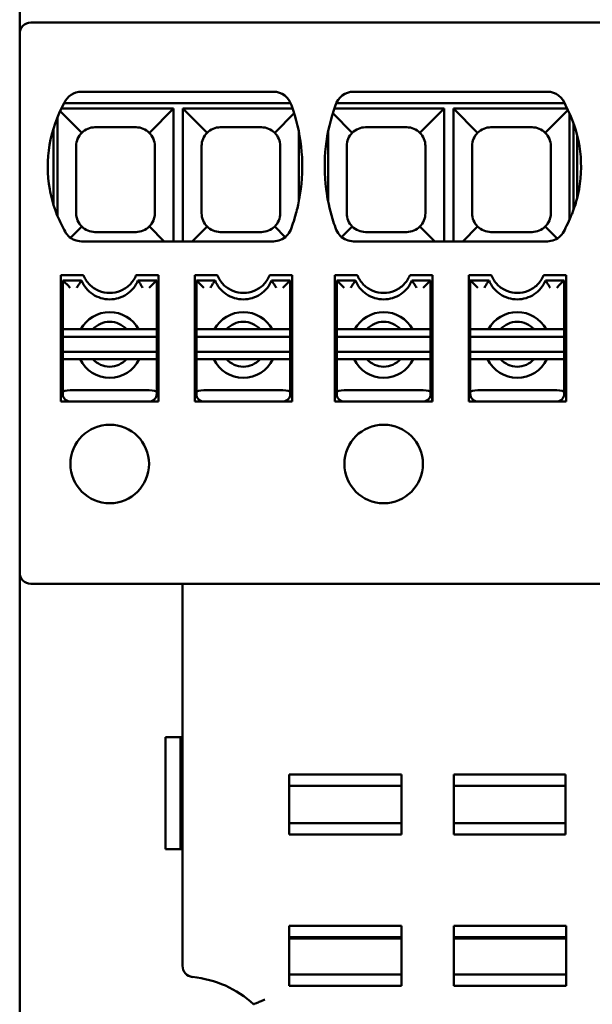
# Model space of a CAD drawing. Units: millimetres. Extents: x 195 to 338, y 98 to 199.
# Drawn here: x 195 to 210, y 147 to 173 of the extents above; entities that cross this region are included whole.
import ezdxf

# ---------------------------------------------------------------- set-up
doc = ezdxf.new("R2010")
doc.units = ezdxf.units.MM
doc.layers.add('Visible (ISO)', color=7, linetype='Continuous', lineweight=50)

msp = doc.modelspace()

# ---------------------------------------------------------------- linework, layer by layer
at = {"layer": 'Visible (ISO)'}
for p, q in [((194.7, 175.95), (194.7, 172.65)), ((225, 172.95), (195, 172.95)), ((194.7, 168.366), (194.7, 172.65)), ((196.35, 171.1), (201.48, 171.1)), ((203.62, 171.1), (208.8, 171.1)), ((195.78, 170.58), (196.356, 170.004)), ((198.81, 170.65), (195.813, 170.65)), ((195.89, 170.795), (201.94, 170.795)), ((198.81, 170.65), (198.164, 170.004)), ((198.81, 167.1), (198.81, 170.65)), ((199.706, 170.004), (199.06, 170.65)), ((199.06, 170.65), (199.06, 167.1)), ((201.992, 170.65), (199.06, 170.65)), ((206.04, 170.65), (203.108, 170.65)), ((203.16, 170.795), (209.26, 170.795)), ((206.04, 170.65), (205.394, 170.004)), ((206.04, 167.1), (206.04, 170.65)), ((206.29, 170.65), (206.29, 167.1)), ((209.328, 170.65), (206.29, 170.65)), ((206.936, 170.004), (206.29, 170.65)), ((209.348, 170.608), (208.744, 170.004)), ((195.71, 170.421), (195.71, 167.779)), ((202.033, 170.523), (201.514, 170.004)), ((203.586, 170.004), (203.067, 170.523)), ((209.39, 167.679), (209.39, 170.521)), ((195.6, 170.112), (195.6, 168.088)), ((196.71, 170.15), (197.81, 170.15)), ((200.06, 170.15), (201.16, 170.15)), ((202.16, 168.177), (202.16, 170.023)), ((202.94, 170.023), (202.94, 168.177)), ((203.94, 170.15), (205.04, 170.15)), ((207.29, 170.15), (208.39, 170.15)), ((209.5, 170.251), (209.5, 167.949)), ((209.6, 168.28), (209.6, 169.92)), ((196.21, 167.85), (196.21, 169.65)), ((198.31, 169.65), (198.31, 167.85)), ((199.56, 167.85), (199.56, 169.65)), ((201.66, 169.65), (201.66, 167.85)), ((203.44, 167.85), (203.44, 169.65)), ((205.54, 169.65), (205.54, 167.85)), ((206.79, 167.85), (206.79, 169.65)), ((208.89, 169.65), (208.89, 167.85)), ((194.7, 168.366), (194.7, 167.653)), ((194.7, 167.653), (194.7, 162.95)), ((196.356, 167.496), (196.056, 167.196)), ((198.164, 167.496), (198.56, 167.1)), ((199.706, 167.496), (199.31, 167.1)), ((201.797, 167.213), (201.514, 167.496)), ((203.586, 167.496), (203.303, 167.213)), ((205.79, 167.1), (205.394, 167.496)), ((206.936, 167.496), (206.54, 167.1)), ((209.064, 167.176), (208.744, 167.496)), ((197.81, 167.35), (196.71, 167.35)), ((201.16, 167.35), (200.06, 167.35)), ((205.04, 167.35), (203.94, 167.35)), ((208.39, 167.35), (207.29, 167.35)), ((201.48, 167.1), (196.35, 167.1)), ((208.8, 167.1), (203.62, 167.1)), ((195.8, 162.95), (195.8, 166.2)), ((195.8, 166.2), (196.4, 166.2)), ((197.81, 166.2), (198.41, 166.2)), ((198.41, 166.2), (198.41, 162.95)), ((199.38, 162.95), (199.38, 166.2)), ((199.38, 166.2), (199.98, 166.2)), ((201.38, 166.2), (201.98, 166.2)), ((201.98, 166.2), (201.98, 162.95)), ((203.12, 162.95), (203.12, 166.2)), ((203.12, 166.2), (203.72, 166.2)), ((205.13, 166.2), (205.73, 166.2)), ((205.73, 166.2), (205.73, 162.95)), ((206.7, 162.95), (206.7, 166.2)), ((206.7, 166.2), (207.3, 166.2)), ((208.7, 166.2), (209.3, 166.2)), ((209.3, 166.2), (209.3, 162.95)), ((195.85, 164.75), (195.85, 166.05)), ((196.35, 166.05), (195.85, 166.05)), ((198.36, 166.05), (197.86, 166.05)), ((198.36, 166.05), (198.36, 164.75)), ((199.42, 164.75), (199.42, 166.05)), ((199.42, 166.05), (199.92, 166.05)), ((201.43, 166.05), (201.93, 166.05)), ((201.93, 166.05), (201.93, 164.75)), ((203.17, 164.75), (203.17, 166.05)), ((203.67, 166.05), (203.17, 166.05)), ((205.68, 166.05), (205.18, 166.05)), ((205.68, 166.05), (205.68, 164.75)), ((206.74, 164.75), (206.74, 166.05)), ((206.74, 166.05), (207.24, 166.05)), ((208.75, 166.05), (209.25, 166.05)), ((209.25, 166.05), (209.25, 164.75)), ((195.85, 164.55), (195.85, 164.75)), ((196.05, 164.75), (195.85, 164.75)), ((195.85, 164.55), (195.85, 164.15)), ((195.85, 164.55), (198.36, 164.55)), ((196.05, 164.75), (196.333, 164.75)), ((197.552, 164.75), (196.658, 164.75)), ((197.877, 164.75), (198.16, 164.75)), ((198.36, 164.75), (198.16, 164.75)), ((198.36, 164.75), (198.36, 164.55)), ((198.36, 164.15), (198.36, 164.55)), ((199.42, 164.55), (199.42, 164.75)), ((199.42, 164.75), (199.62, 164.75)), ((199.42, 164.55), (199.42, 164.15)), ((199.42, 164.55), (201.93, 164.55)), ((199.903, 164.75), (199.62, 164.75)), ((201.122, 164.75), (200.228, 164.75)), ((201.73, 164.75), (201.447, 164.75)), ((201.73, 164.75), (201.93, 164.75)), ((201.93, 164.75), (201.93, 164.55)), ((201.93, 164.15), (201.93, 164.55)), ((203.17, 164.55), (203.17, 164.75)), ((203.37, 164.75), (203.17, 164.75)), ((203.17, 164.55), (203.17, 164.15)), ((203.17, 164.55), (205.68, 164.55)), ((203.37, 164.75), (203.653, 164.75)), ((204.872, 164.75), (203.978, 164.75)), ((205.197, 164.75), (205.48, 164.75)), ((205.68, 164.75), (205.48, 164.75)), ((205.68, 164.75), (205.68, 164.55)), ((205.68, 164.15), (205.68, 164.55)), ((206.74, 164.55), (206.74, 164.75)), ((206.74, 164.75), (206.94, 164.75)), ((206.74, 164.55), (206.74, 164.15)), ((206.74, 164.55), (209.25, 164.55)), ((207.223, 164.75), (206.94, 164.75)), ((208.442, 164.75), (207.548, 164.75)), ((209.05, 164.75), (208.767, 164.75)), ((209.05, 164.75), (209.25, 164.75)), ((209.25, 164.75), (209.25, 164.55)), ((209.25, 164.15), (209.25, 164.55)), ((195.85, 163.95), (195.85, 164.15)), ((198.36, 164.15), (195.85, 164.15)), ((198.36, 164.15), (198.36, 163.95)), ((198.405, 162.82), (198.405, 164.164)), ((198.41, 164.162), (198.405, 164.162)), ((199.42, 163.95), (199.42, 164.15)), ((201.93, 164.15), (199.42, 164.15)), ((201.93, 164.15), (201.93, 163.95)), ((203.17, 163.95), (203.17, 164.15)), ((205.68, 164.15), (203.17, 164.15)), ((205.68, 164.15), (205.68, 163.95)), ((205.725, 162.82), (205.725, 164.164)), ((205.73, 164.162), (205.725, 164.162)), ((206.74, 163.95), (206.74, 164.15)), ((209.25, 164.15), (206.74, 164.15)), ((209.25, 164.15), (209.25, 163.95)), ((195.85, 163.06), (195.85, 163.95)), ((196.05, 163.95), (195.85, 163.95)), ((196.314, 163.95), (196.05, 163.95)), ((196.658, 163.95), (197.552, 163.95)), ((198.16, 163.95), (197.896, 163.95)), ((198.36, 163.95), (198.16, 163.95)), ((198.36, 163.95), (198.36, 163.06)), ((199.42, 163.06), (199.42, 163.95)), ((199.42, 163.95), (199.62, 163.95)), ((199.62, 163.95), (199.884, 163.95)), ((201.122, 163.95), (200.228, 163.95)), ((201.466, 163.95), (201.73, 163.95)), ((201.73, 163.95), (201.93, 163.95)), ((201.93, 163.95), (201.93, 163.06)), ((203.17, 163.06), (203.17, 163.95)), ((203.37, 163.95), (203.17, 163.95)), ((203.634, 163.95), (203.37, 163.95)), ((203.978, 163.95), (204.872, 163.95)), ((205.48, 163.95), (205.216, 163.95)), ((205.68, 163.95), (205.48, 163.95)), ((205.68, 163.95), (205.68, 163.06)), ((206.74, 163.06), (206.74, 163.95)), ((206.74, 163.95), (206.94, 163.95)), ((206.94, 163.95), (207.204, 163.95)), ((208.442, 163.95), (207.548, 163.95)), ((208.786, 163.95), (209.05, 163.95)), ((209.05, 163.95), (209.25, 163.95)), ((209.25, 163.95), (209.25, 163.06)), ((194.7, 162.95), (194.7, 158.75)), ((195.8, 162.82), (195.8, 162.95)), ((195.85, 163.02), (195.85, 163.06)), ((196.05, 163.12), (198.16, 163.12)), ((198.36, 163.06), (198.36, 163.02)), ((198.41, 162.82), (198.41, 162.95)), ((199.38, 162.82), (199.38, 162.95)), ((199.42, 163.02), (199.42, 163.06)), ((199.62, 163.12), (201.73, 163.12)), ((201.93, 163.06), (201.93, 163.02)), ((201.98, 162.82), (201.98, 162.95)), ((203.12, 162.82), (203.12, 162.95)), ((203.17, 163.02), (203.17, 163.06)), ((203.37, 163.12), (205.48, 163.12)), ((205.68, 163.06), (205.68, 163.02)), ((205.73, 162.82), (205.73, 162.95)), ((206.7, 162.82), (206.7, 162.95)), ((206.74, 163.02), (206.74, 163.06)), ((206.94, 163.12), (209.05, 163.12)), ((209.25, 163.06), (209.25, 163.02)), ((209.3, 162.82), (209.3, 162.95)), ((198.41, 162.82), (195.8, 162.82)), ((199.38, 162.82), (201.98, 162.82)), ((205.73, 162.82), (203.12, 162.82)), ((206.7, 162.82), (209.3, 162.82)), ((194.7, 158.75), (194.7, 158.25)), ((194.7, 158.25), (194.7, 129.65)), ((195, 157.95), (225, 157.95)), ((199.05, 157.95), (199.05, 147.735)), ((198.6, 153.85), (199, 153.85)), ((198.6, 153.85), (198.6, 150.85)), ((199.05, 153.85), (199, 153.85)), ((199, 150.85), (199, 153.85)), ((201.9, 151.25), (201.9, 152.85)), ((204.9, 152.85), (201.9, 152.85)), ((204.9, 152.85), (204.9, 151.25)), ((206.3, 151.25), (206.3, 152.85)), ((209.287, 152.85), (206.3, 152.85)), ((209.287, 152.85), (209.287, 151.25)), ((201.9, 152.55), (204.9, 152.55)), ((206.3, 152.55), (209.287, 152.55)), ((204.9, 151.55), (201.9, 151.55)), ((209.287, 151.55), (206.3, 151.55)), ((201.9, 151.25), (204.9, 151.25)), ((206.3, 151.25), (209.287, 151.25)), ((199, 150.85), (198.6, 150.85)), ((199.05, 150.85), (199, 150.85)), ((201.9, 147.2), (201.9, 148.8)), ((204.9, 148.8), (201.9, 148.8)), ((204.9, 148.8), (204.9, 147.2)), ((206.3, 147.2), (206.3, 148.8)), ((209.3, 148.8), (206.3, 148.8)), ((209.3, 148.8), (209.3, 147.2)), ((201.9, 148.5), (204.9, 148.5)), ((201.9, 148.465), (204.9, 148.465)), ((206.3, 148.5), (209.3, 148.5)), ((209.3, 148.465), (206.3, 148.465)), ((204.9, 147.5), (201.9, 147.5)), ((209.3, 147.5), (206.3, 147.5)), ((201.9, 147.2), (204.9, 147.2)), ((206.3, 147.2), (209.3, 147.2))]:
    msp.add_line(p, q, dxfattribs=at)
for centre in [(197.105, 161.15), (204.425, 161.15)]:
    msp.add_circle(centre, 1.05, dxfattribs=at)
for centre, radius, start, end in [((195, 172.65), 0.3, 90, 180), ((196.35, 170.6), 0.5, 90, 157.0629), ((201.48, 170.6), 0.5, 16.1483, 90), ((203.62, 170.6), 0.5, 90, 163.8517), ((208.8, 170.6), 0.5, 16.2602, 90), ((198.937, 169.1), 3.487, 150.9232, 190.0224), ((197.469, 169.1), 4.781, 352.707, 20.0486), ((207.631, 169.1), 4.781, 159.9514, 187.293), ((206.288, 169.1), 3.412, 349.7532, 28.7292), ((196.71, 169.65), 0.5, 90, 135), ((197.81, 169.65), 0.5, 45, 90), ((200.06, 169.65), 0.5, 90, 135), ((201.16, 169.65), 0.5, 45, 90), ((203.94, 169.65), 0.5, 90, 135), ((205.04, 169.65), 0.5, 45, 90), ((207.29, 169.65), 0.5, 90, 135), ((208.39, 169.65), 0.5, 45, 90), ((196.71, 169.65), 0.5, 135, 180), ((197.81, 169.65), 0.5, 0, 45), ((200.06, 169.65), 0.5, 135, 180), ((201.16, 169.65), 0.5, 0, 45), ((203.94, 169.65), 0.5, 135, 180), ((205.04, 169.65), 0.5, 0, 45), ((207.29, 169.65), 0.5, 135, 180), ((208.39, 169.65), 0.5, 0, 45), ((196.71, 167.85), 0.5, 180, 225), ((197.81, 167.85), 0.5, 315, 0), ((200.06, 167.85), 0.5, 180, 225), ((201.16, 167.85), 0.5, 315, 0), ((203.94, 167.85), 0.5, 180, 225), ((205.04, 167.85), 0.5, 315, 0), ((207.29, 167.85), 0.5, 180, 225), ((208.39, 167.85), 0.5, 315, 0), ((196.71, 167.85), 0.5, 225, 270), ((197.81, 167.85), 0.5, 270, 315), ((200.06, 167.85), 0.5, 225, 270), ((201.16, 167.85), 0.5, 270, 315), ((203.94, 167.85), 0.5, 225, 270), ((205.04, 167.85), 0.5, 270, 315), ((207.29, 167.85), 0.5, 225, 270), ((208.39, 167.85), 0.5, 270, 315), ((197.105, 164.35), 0.6, 41.8103, 138.1897), ((200.675, 164.35), 0.6, 41.8103, 138.1897), ((204.425, 164.35), 0.6, 41.8103, 138.1897), ((207.995, 164.35), 0.6, 41.8103, 138.1897), ((197.105, 164.35), 0.6, 221.8103, 318.1897), ((200.675, 164.35), 0.6, 221.8103, 318.1897), ((204.425, 164.35), 0.6, 221.8103, 318.1897), ((207.995, 164.35), 0.6, 221.8103, 318.1897), ((196.05, 163.02), 0.2, 180, 270.2202), ((198.16, 163.02), 0.2, 269.7798, 0), ((199.62, 163.02), 0.2, 180, 270.2579), ((201.73, 163.02), 0.2, 269.7798, 0), ((203.37, 163.02), 0.2, 180, 270.2202), ((205.48, 163.02), 0.2, 269.7798, 0), ((206.94, 163.02), 0.2, 180, 270.2579), ((209.05, 163.02), 0.2, 269.7798, 0), ((195, 158.25), 0.3, 180, 270), ((199.35, 147.735), 0.3, 180, 264.4466), ((199.05, 144.65), 2.8, 47.2679, 84.4466)]:
    msp.add_arc(centre, radius, start, end, dxfattribs=at)
for centre, major_axis, ratio, start_param, end_param in [((197.498, 168.948), (3.943, 2.729), 0.97073, 5.341929, 5.395147), ((207.602, 168.948), (3.943, -2.729), 0.97073, 4.029631, 4.082849), ((206.275, 169.022), (3.159, 1.346), 0.977543, 5.389929, 5.468872), ((196.05, 165.85), (-0.2, 0.2), 0.023207, 4.735592, 6.283243), ((198.16, 165.85), (0.2, 0.2), 0.023207, 6.283126, 7.830778), ((199.62, 165.85), (0.2, -0.2), 0.023207, 1.593999, 3.14165), ((201.73, 165.85), (-0.2, -0.2), 0.023207, 3.141537, 4.689186), ((203.37, 165.85), (-0.2, 0.2), 0.023207, 4.735592, 6.283243), ((205.48, 165.85), (0.2, 0.2), 0.023207, 6.283126, 7.830778), ((206.94, 165.85), (0.2, -0.2), 0.023207, 1.593999, 3.14165), ((209.05, 165.85), (-0.2, -0.2), 0.023207, 3.141537, 4.689186), ((197.105, 164.331), (0, -0.878), 0.999765, 2.068089, 4.215096), ((200.675, 164.331), (0, -0.878), 0.999765, 2.068089, 4.215096), ((204.425, 164.331), (0, -0.878), 0.999765, 2.068089, 4.215096), ((207.995, 164.331), (0, -0.878), 0.999765, 2.068089, 4.215096), ((197.105, 164.331), (0, -0.878), 0.999765, 5.161026, 7.405345), ((200.675, 164.331), (0, -0.878), 0.999765, 5.161026, 7.405345), ((204.425, 164.331), (0, -0.878), 0.999765, 5.161026, 7.405345), ((207.995, 164.331), (0, -0.878), 0.999765, 5.161026, 7.405345), ((196.05, 163.06), (-0.2, 0), 0.300323, 4.712389, 6.283185), ((198.16, 163.06), (0.2, 0), 0.300323, 0, 1.570796), ((199.62, 163.06), (-0.2, 0), 0.300323, 4.712389, 6.283185), ((201.73, 163.06), (-0.2, 0), 0.300323, 3.141593, 4.712389), ((203.37, 163.06), (-0.2, 0), 0.300323, 4.712389, 6.283185), ((205.48, 163.06), (0.2, 0), 0.300323, 0, 1.570796), ((206.94, 163.06), (-0.2, 0), 0.300323, 4.712389, 6.283185), ((209.05, 163.06), (-0.2, 0), 0.300323, 3.141593, 4.712389)]:
    msp.add_ellipse(centre, major_axis=major_axis, ratio=ratio, start_param=start_param, end_param=end_param, dxfattribs=at)
for points, knots in [([(195.503, 168.493), (195.536, 168.311), (195.585, 168.117), (195.681, 167.849), (195.711, 167.774), (195.743, 167.7)], [2.74429466, 2.74429466, 2.74429466, 2.74429466, 2.80318667, 2.80318667, 2.82601764, 2.82601764, 2.82601764, 2.82601764]), ([(202.041, 167.7), (202.08, 167.829), (202.113, 167.957), (202.169, 168.214), (202.193, 168.355), (202.211, 168.493)], [-0.40951173, -0.40951173, -0.40951173, -0.40951173, -0.37001848, -0.37001848, -0.32736086, -0.32736086, -0.32736086, -0.32736086]), ([(209.4, 167.7), (209.42, 167.747), (209.44, 167.793), (209.547, 168.061), (209.608, 168.287), (209.646, 168.493)], [-0.40844537, -0.40844537, -0.40844537, -0.40844537, -0.39408425, -0.39408425, -0.32616929, -0.32616929, -0.32616929, -0.32616929]), ([(195.89, 167.405), (195.915, 167.345), (195.953, 167.289), (196.041, 167.202), (196.097, 167.163), (196.22, 167.113), (196.287, 167.1), (196.35, 167.1)], [0.09524482, 0.09524482, 0.09524482, 0.09524482, 0.11395949, 0.11395949, 0.13278032, 0.13278032, 0.15160116, 0.15160116, 0.15160116, 0.15160116]), ([(201.48, 167.1), (201.543, 167.1), (201.61, 167.113), (201.733, 167.163), (201.789, 167.202), (201.878, 167.29), (201.916, 167.347), (201.949, 167.426), (201.955, 167.443), (201.96, 167.461)], [0.15160116, 0.15160116, 0.15160116, 0.15160116, 0.17042199, 0.17042199, 0.18924283, 0.18924283, 0.20830064, 0.20830064, 0.21359656, 0.21359656, 0.21359656, 0.21359656]), ([(203.14, 167.461), (203.145, 167.443), (203.151, 167.426), (203.184, 167.347), (203.222, 167.29), (203.311, 167.202), (203.367, 167.163), (203.49, 167.113), (203.557, 167.1), (203.62, 167.1)], [0.24120692, 0.24120692, 0.24120692, 0.24120692, 0.24650284, 0.24650284, 0.26556064, 0.26556064, 0.28438148, 0.28438148, 0.30320232, 0.30320232, 0.30320232, 0.30320232]), ([(208.8, 167.1), (208.863, 167.1), (208.93, 167.113), (209.053, 167.164), (209.109, 167.202), (209.198, 167.291), (209.237, 167.347), (209.269, 167.426), (209.275, 167.443), (209.28, 167.46)], [0.15160116, 0.15160116, 0.15160116, 0.15160116, 0.1704757, 0.1704757, 0.18935024, 0.18935024, 0.20835436, 0.20835436, 0.21350563, 0.21350563, 0.21350563, 0.21350563]), ([(197.81, 166.2), (197.809, 166.196), (197.807, 166.193), (197.767, 166.095), (197.708, 166.01), (197.573, 165.875), (197.488, 165.817), (197.302, 165.74), (197.2, 165.721), (197.105, 165.721), (197.01, 165.721), (196.908, 165.74), (196.722, 165.817), (196.637, 165.875), (196.502, 166.01), (196.443, 166.095), (196.403, 166.193), (196.401, 166.196), (196.4, 166.2)], [-0.0869685, -0.0869685, -0.0869685, -0.0869685, -0.0858455, -0.0858455, -0.0571034, -0.0571034, -0.0285517, -0.0285517, 0, 0, 0, 0.0285517, 0.0285517, 0.0571034, 0.0571034, 0.0858455, 0.0858455, 0.0869685, 0.0869685, 0.0869685, 0.0869685]), ([(201.38, 166.2), (201.378, 166.194), (201.376, 166.189), (201.335, 166.091), (201.277, 166.006), (201.144, 165.873), (201.059, 165.815), (200.875, 165.739), (200.774, 165.72), (200.68, 165.72), (200.586, 165.72), (200.485, 165.739), (200.301, 165.815), (200.216, 165.873), (200.083, 166.006), (200.025, 166.091), (199.984, 166.189), (199.982, 166.194), (199.98, 166.2)], [-0.0866689, -0.0866689, -0.0866689, -0.0866689, -0.0849526, -0.0849526, -0.0565099, -0.0565099, -0.028255, -0.028255, 0, 0, 0, 0.028255, 0.028255, 0.0565099, 0.0565099, 0.0849526, 0.0849526, 0.0866689, 0.0866689, 0.0866689, 0.0866689]), ([(205.13, 166.2), (205.129, 166.196), (205.127, 166.193), (205.087, 166.096), (205.029, 166.011), (204.894, 165.876), (204.809, 165.817), (204.622, 165.74), (204.52, 165.721), (204.425, 165.721), (204.33, 165.721), (204.228, 165.74), (204.042, 165.817), (203.957, 165.875), (203.822, 166.01), (203.763, 166.095), (203.723, 166.193), (203.721, 166.196), (203.72, 166.2)], [-0.086971, -0.086971, -0.086971, -0.086971, -0.0858864, -0.0858864, -0.0571853, -0.0571853, -0.0285926, -0.0285926, 0, 0, 0, 0.0285517, 0.0285517, 0.0571034, 0.0571034, 0.0858455, 0.0858455, 0.0869685, 0.0869685, 0.0869685, 0.0869685]), ([(208.7, 166.2), (208.698, 166.194), (208.696, 166.189), (208.655, 166.091), (208.597, 166.006), (208.464, 165.873), (208.379, 165.815), (208.195, 165.739), (208.094, 165.72), (208, 165.72), (207.906, 165.72), (207.805, 165.739), (207.62, 165.816), (207.536, 165.873), (207.403, 166.007), (207.345, 166.091), (207.304, 166.189), (207.302, 166.194), (207.3, 166.2)], [-0.0866689, -0.0866689, -0.0866689, -0.0866689, -0.0849526, -0.0849526, -0.0565099, -0.0565099, -0.028255, -0.028255, 0, 0, 0, 0.0282954, 0.0282954, 0.0565907, 0.0565907, 0.084993, 0.084993, 0.0866713, 0.0866713, 0.0866713, 0.0866713]), ([(196.35, 166.05), (196.35, 166.05), (196.346, 166.045), (196.339, 166.037), (196.333, 166.028), (196.324, 166.015), (196.313, 165.999), (196.302, 165.982), (196.289, 165.962), (196.274, 165.938), (196.26, 165.915), (196.244, 165.888), (196.227, 165.859)], [0.0097858, 0.0097858, 0.0097858, 0.0097858, 0.25, 0.25, 0.25, 0.5, 0.5, 0.5, 0.75, 0.75, 0.75, 1, 1, 1, 1]), ([(196.35, 166.05), (196.381, 165.978), (196.422, 165.91), (196.472, 165.849), (196.523, 165.787), (196.583, 165.733), (196.65, 165.688), (196.717, 165.643), (196.79, 165.609), (196.867, 165.585), (196.944, 165.562), (197.025, 165.55), (197.105, 165.55)], [0.0001296, 0.0001296, 0.0001296, 0.0001296, 0.2460437, 0.2460437, 0.2460437, 0.4973625, 0.4973625, 0.4973625, 0.7486812, 0.7486812, 0.7486812, 1, 1, 1, 1]), ([(196.35, 166.05), (196.35, 166.05), (196.35, 166.05), (196.35, 166.05), (196.35, 166.05), (196.35, 166.05)], [0.0000199576, 0.0000199576, 0.0000199576, 0.0000199576, 0.000161656, 0.000161656, 0.0003036447, 0.0003036447, 0.0003036447, 0.0003036447]), ([(197.105, 165.55), (197.185, 165.55), (197.266, 165.562), (197.343, 165.585), (197.42, 165.609), (197.493, 165.643), (197.56, 165.688), (197.627, 165.733), (197.687, 165.787), (197.738, 165.849), (197.788, 165.91), (197.829, 165.978), (197.86, 166.05)], [0, 0, 0, 0, 0.251326, 0.251326, 0.251326, 0.5026521, 0.5026521, 0.5026521, 0.7539781, 0.7539781, 0.7539781, 0.9998752, 0.9998752, 0.9998752, 0.9998752]), ([(197.86, 166.05), (197.86, 166.05), (197.865, 166.046), (197.871, 166.037), (197.877, 166.028), (197.886, 166.016), (197.897, 165.999), (197.908, 165.983), (197.921, 165.962), (197.936, 165.938), (197.95, 165.915), (197.966, 165.888), (197.983, 165.859)], [0.0100176, 0.0100176, 0.0100176, 0.0100176, 0.25, 0.25, 0.25, 0.5, 0.5, 0.5, 0.75, 0.75, 0.75, 1, 1, 1, 1]), ([(197.86, 166.05), (197.86, 166.05), (197.86, 166.05), (197.86, 166.05), (197.86, 166.05), (197.86, 166.05)], [-0.0002863992, -0.0002863992, -0.0002863992, -0.0002863992, -0.0001447139, -0.0001447139, -0.0000027442, -0.0000027442, -0.0000027442, -0.0000027442]), ([(199.92, 166.05), (199.92, 166.05), (199.916, 166.045), (199.909, 166.037), (199.903, 166.028), (199.894, 166.015), (199.883, 165.999), (199.872, 165.982), (199.859, 165.962), (199.844, 165.938), (199.83, 165.915), (199.814, 165.888), (199.797, 165.859)], [0.0097858, 0.0097858, 0.0097858, 0.0097858, 0.25, 0.25, 0.25, 0.5, 0.5, 0.5, 0.75, 0.75, 0.75, 1, 1, 1, 1]), ([(199.92, 166.05), (199.951, 165.978), (199.992, 165.91), (200.042, 165.849), (200.093, 165.787), (200.153, 165.733), (200.22, 165.688), (200.287, 165.643), (200.36, 165.609), (200.437, 165.585), (200.514, 165.562), (200.595, 165.55), (200.675, 165.55)], [0.0001296, 0.0001296, 0.0001296, 0.0001296, 0.2460437, 0.2460437, 0.2460437, 0.4973625, 0.4973625, 0.4973625, 0.7486812, 0.7486812, 0.7486812, 1, 1, 1, 1]), ([(199.92, 166.05), (199.92, 166.05), (199.92, 166.05), (199.92, 166.05), (199.92, 166.05), (199.92, 166.05)], [0.0000199576, 0.0000199576, 0.0000199576, 0.0000199576, 0.000161656, 0.000161656, 0.0003036447, 0.0003036447, 0.0003036447, 0.0003036447]), ([(200.675, 165.55), (200.755, 165.55), (200.836, 165.562), (200.913, 165.585), (200.99, 165.609), (201.063, 165.643), (201.13, 165.688), (201.197, 165.733), (201.257, 165.787), (201.308, 165.849), (201.358, 165.91), (201.399, 165.978), (201.43, 166.05)], [0, 0, 0, 0, 0.251326, 0.251326, 0.251326, 0.5026521, 0.5026521, 0.5026521, 0.7539781, 0.7539781, 0.7539781, 0.9998752, 0.9998752, 0.9998752, 0.9998752]), ([(201.43, 166.05), (201.43, 166.05), (201.435, 166.046), (201.441, 166.037), (201.447, 166.028), (201.456, 166.016), (201.467, 165.999), (201.478, 165.983), (201.491, 165.962), (201.506, 165.938), (201.52, 165.915), (201.536, 165.888), (201.553, 165.859)], [0.0100176, 0.0100176, 0.0100176, 0.0100176, 0.25, 0.25, 0.25, 0.5, 0.5, 0.5, 0.75, 0.75, 0.75, 1, 1, 1, 1]), ([(201.43, 166.05), (201.43, 166.05), (201.43, 166.05), (201.43, 166.05), (201.43, 166.05), (201.43, 166.05)], [-0.0002863992, -0.0002863992, -0.0002863992, -0.0002863992, -0.0001447139, -0.0001447139, -0.0000027442, -0.0000027442, -0.0000027442, -0.0000027442]), ([(203.67, 166.05), (203.67, 166.05), (203.666, 166.045), (203.659, 166.037), (203.653, 166.028), (203.644, 166.015), (203.633, 165.999), (203.622, 165.982), (203.609, 165.962), (203.594, 165.938), (203.58, 165.915), (203.564, 165.888), (203.547, 165.859)], [0.0097858, 0.0097858, 0.0097858, 0.0097858, 0.25, 0.25, 0.25, 0.5, 0.5, 0.5, 0.75, 0.75, 0.75, 1, 1, 1, 1]), ([(203.67, 166.05), (203.701, 165.978), (203.742, 165.91), (203.792, 165.849), (203.843, 165.787), (203.903, 165.733), (203.97, 165.688), (204.037, 165.643), (204.11, 165.609), (204.187, 165.585), (204.264, 165.562), (204.345, 165.55), (204.425, 165.55)], [0.0001296, 0.0001296, 0.0001296, 0.0001296, 0.2460437, 0.2460437, 0.2460437, 0.4973625, 0.4973625, 0.4973625, 0.7486812, 0.7486812, 0.7486812, 1, 1, 1, 1]), ([(203.67, 166.05), (203.67, 166.05), (203.67, 166.05), (203.67, 166.05), (203.67, 166.05), (203.67, 166.05)], [0.0000199576, 0.0000199576, 0.0000199576, 0.0000199576, 0.000161656, 0.000161656, 0.0003036447, 0.0003036447, 0.0003036447, 0.0003036447]), ([(204.425, 165.55), (204.505, 165.55), (204.586, 165.562), (204.663, 165.585), (204.74, 165.609), (204.813, 165.643), (204.88, 165.688), (204.947, 165.733), (205.007, 165.787), (205.058, 165.849), (205.108, 165.91), (205.149, 165.978), (205.18, 166.05)], [0, 0, 0, 0, 0.251326, 0.251326, 0.251326, 0.5026521, 0.5026521, 0.5026521, 0.7539781, 0.7539781, 0.7539781, 0.9998752, 0.9998752, 0.9998752, 0.9998752]), ([(205.18, 166.05), (205.18, 166.05), (205.185, 166.046), (205.191, 166.037), (205.197, 166.028), (205.206, 166.016), (205.217, 165.999), (205.228, 165.983), (205.241, 165.962), (205.256, 165.938), (205.27, 165.915), (205.286, 165.888), (205.303, 165.859)], [0.0100176, 0.0100176, 0.0100176, 0.0100176, 0.25, 0.25, 0.25, 0.5, 0.5, 0.5, 0.75, 0.75, 0.75, 1, 1, 1, 1]), ([(205.18, 166.05), (205.18, 166.05), (205.18, 166.05), (205.18, 166.05), (205.18, 166.05), (205.18, 166.05)], [-0.0002863992, -0.0002863992, -0.0002863992, -0.0002863992, -0.0001447139, -0.0001447139, -0.0000027442, -0.0000027442, -0.0000027442, -0.0000027442]), ([(207.24, 166.05), (207.24, 166.05), (207.236, 166.045), (207.229, 166.037), (207.223, 166.028), (207.214, 166.015), (207.203, 165.999), (207.192, 165.982), (207.179, 165.962), (207.164, 165.938), (207.15, 165.915), (207.134, 165.888), (207.117, 165.859)], [0.0097858, 0.0097858, 0.0097858, 0.0097858, 0.25, 0.25, 0.25, 0.5, 0.5, 0.5, 0.75, 0.75, 0.75, 1, 1, 1, 1]), ([(207.24, 166.05), (207.271, 165.978), (207.312, 165.91), (207.362, 165.849), (207.413, 165.787), (207.473, 165.733), (207.54, 165.688), (207.607, 165.643), (207.68, 165.609), (207.757, 165.585), (207.834, 165.562), (207.915, 165.55), (207.995, 165.55)], [0.0001296, 0.0001296, 0.0001296, 0.0001296, 0.2460437, 0.2460437, 0.2460437, 0.4973625, 0.4973625, 0.4973625, 0.7486812, 0.7486812, 0.7486812, 1, 1, 1, 1]), ([(207.24, 166.05), (207.24, 166.05), (207.24, 166.05), (207.24, 166.05), (207.24, 166.05), (207.24, 166.05)], [0.0000199576, 0.0000199576, 0.0000199576, 0.0000199576, 0.000161656, 0.000161656, 0.0003036447, 0.0003036447, 0.0003036447, 0.0003036447]), ([(207.995, 165.55), (208.075, 165.55), (208.156, 165.562), (208.233, 165.585), (208.31, 165.609), (208.383, 165.643), (208.45, 165.688), (208.517, 165.733), (208.577, 165.787), (208.628, 165.849), (208.678, 165.91), (208.719, 165.978), (208.75, 166.05)], [0, 0, 0, 0, 0.251326, 0.251326, 0.251326, 0.5026521, 0.5026521, 0.5026521, 0.7539781, 0.7539781, 0.7539781, 0.9998752, 0.9998752, 0.9998752, 0.9998752]), ([(208.75, 166.05), (208.75, 166.05), (208.755, 166.046), (208.761, 166.037), (208.767, 166.028), (208.776, 166.016), (208.787, 165.999), (208.798, 165.983), (208.811, 165.962), (208.826, 165.938), (208.84, 165.915), (208.856, 165.888), (208.873, 165.859)], [0.0100176, 0.0100176, 0.0100176, 0.0100176, 0.25, 0.25, 0.25, 0.5, 0.5, 0.5, 0.75, 0.75, 0.75, 1, 1, 1, 1]), ([(208.75, 166.05), (208.75, 166.05), (208.75, 166.05), (208.75, 166.05), (208.75, 166.05), (208.75, 166.05)], [-0.0002863992, -0.0002863992, -0.0002863992, -0.0002863992, -0.0001447139, -0.0001447139, -0.0000027442, -0.0000027442, -0.0000027442, -0.0000027442]), ([(201.25, 146.834), (201.249, 146.834), (201.248, 146.833), (201.205, 146.816), (201.164, 146.798), (201.088, 146.766), (201.055, 146.752), (201.002, 146.729), (200.982, 146.721), (200.956, 146.709), (200.95, 146.707), (200.95, 146.707)], [-0.00026596, -0.00026596, -0.00026596, -0.00026596, 0, 0, 0.0136541, 0.0136541, 0.02663992, 0.02663992, 0.03847403, 0.03847403, 0.04913216, 0.04913216, 0.04913216, 0.04913216])]:
    msp.add_open_spline(points, degree=3, knots=knots, dxfattribs=at)
for points in [[(202.889, 168.493), (202.922, 168.234), (202.98, 167.96), (203.059, 167.7)], [(195.743, 167.7), (195.787, 167.6), (195.837, 167.501), (195.89, 167.405)]]:
    msp.add_open_spline(points, degree=3, dxfattribs=at)
for points, weights in [([(196.658, 164.75), (196.525, 164.75), (196.333, 164.75)], [1.73623381053, 1.58012764672, 1.36787896517]), ([(197.877, 164.75), (197.685, 164.75), (197.552, 164.75)], [1.36787896517, 1.58012764672, 1.73623381053]), ([(200.228, 164.75), (200.095, 164.75), (199.903, 164.75)], [1.73623381053, 1.58012764672, 1.36787896517]), ([(201.447, 164.75), (201.255, 164.75), (201.122, 164.75)], [1.36787896517, 1.58012764672, 1.73623381053]), ([(203.978, 164.75), (203.845, 164.75), (203.653, 164.75)], [1.73623381053, 1.58012764672, 1.36787896517]), ([(205.197, 164.75), (205.005, 164.75), (204.872, 164.75)], [1.36787896517, 1.58012764672, 1.73623381053]), ([(207.548, 164.75), (207.415, 164.75), (207.223, 164.75)], [1.73623381053, 1.58012764672, 1.36787896517]), ([(208.767, 164.75), (208.575, 164.75), (208.442, 164.75)], [1.36787896517, 1.58012764672, 1.73623381053]), ([(196.314, 163.95), (196.519, 163.95), (196.658, 163.95)], [1.37136809552, 1.5989357051, 1.7644202758]), ([(197.552, 163.95), (197.691, 163.95), (197.896, 163.95)], [1.76369177491, 1.59827553014, 1.37080187958]), ([(200.228, 163.95), (200.089, 163.95), (199.884, 163.95)], [1.7644202758, 1.5989357051, 1.37136809552]), ([(201.466, 163.95), (201.261, 163.95), (201.122, 163.95)], [1.37080187958, 1.59827553014, 1.76369177491]), ([(203.634, 163.95), (203.839, 163.95), (203.978, 163.95)], [1.37136809551, 1.59893570509, 1.7644202758]), ([(204.872, 163.95), (205.011, 163.95), (205.216, 163.95)], [1.76369177491, 1.59827553014, 1.37080187958]), ([(207.548, 163.95), (207.409, 163.95), (207.204, 163.95)], [1.7644202758, 1.59893570509, 1.37136809551]), ([(208.786, 163.95), (208.581, 163.95), (208.442, 163.95)], [1.37080187958, 1.59827553014, 1.76369177491])]:
    msp.add_rational_spline(points, weights, degree=2, dxfattribs=at)

doc.saveas('drawing.dxf')
